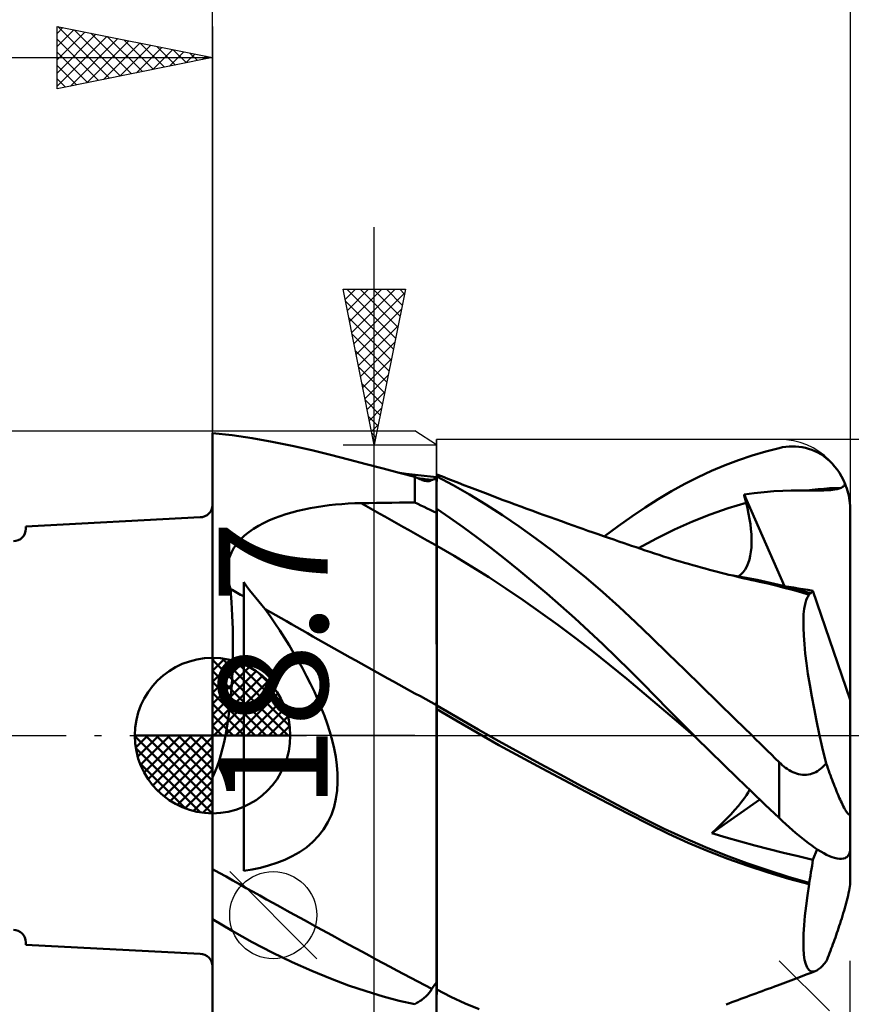
# Model space of a CAD drawing. Units: millimetres. Extents: x -33.1 to 53.6, y -26.8 to 50.3.
# Drawn here: x -6.2 to 20.5, y -8.6 to 23 of the extents above; entities that cross this region are included whole.
import ezdxf
from ezdxf.enums import TextEntityAlignment as Align

# ---------------------------------------------------------------- set-up
doc = ezdxf.new("R2010")
doc.units = ezdxf.units.MM
doc.header["$LTSCALE"] = 4.55
doc.linetypes.add('LONGDASH_DASH', pattern=[0.85, 0.4, -0.2, 0.05, -0.2])
for name, color, linetype in [('1', 4, 'CONTINUOUS'), ('2', 7, 'CONTINUOUS'), ('4', 2, 'LONGDASH_DASH'), ('CUT', 1, 'CONTINUOUS'), ('NOCUT', 7, 'CONTINUOUS'), ('SK1', 4, 'CONTINUOUS'), ('SK2', 7, 'CONTINUOUS'), ('SK4', 2, 'LONGDASH_DASH')]:
    doc.layers.add(name, color=color, linetype=linetype)
doc.styles.get("Standard").update_dxf_attribs({"font": 'Monospac821 BT'})

msp = doc.modelspace()

# ---------------------------------------------------------------- linework, layer by layer
at = {"layer": '1', "color": 4, "linetype": 'CONTINUOUS', "lineweight": 50}
for p, q in [((0.624, 9.655), (-0.01, 9.726)), ((-0.01, -9.8), (-0.01, 9.726)), ((1.264, 9.562), (0.624, 9.655)), ((1.91, 9.449), (1.264, 9.562)), ((2.552, 9.319), (1.91, 9.449)), ((3.176, 9.178), (2.552, 9.319)), ((17.771, 9.136), (18.204, 9.247)), ((18.204, 9.247), (18.311, 9.27)), ((18.311, 9.27), (18.417, 9.286)), ((18.417, 9.286), (18.524, 9.296)), ((18.524, 9.296), (18.63, 9.3)), ((18.735, 9.298), (18.63, 9.3)), ((18.84, 9.29), (18.735, 9.298)), ((18.944, 9.275), (18.84, 9.29)), ((19.047, 9.253), (18.944, 9.275)), ((19.15, 9.225), (19.047, 9.253)), ((19.251, 9.19), (19.15, 9.225)), ((19.35, 9.149), (19.251, 9.19)), ((3.78, 9.03), (3.176, 9.178)), ((4.364, 8.88), (3.78, 9.03)), ((4.928, 8.73), (4.364, 8.88)), ((16.901, 8.859), (17.336, 9.007)), ((17.336, 9.007), (17.771, 9.136)), ((19.448, 9.1), (19.35, 9.149)), ((19.545, 9.045), (19.448, 9.1)), ((19.639, 8.982), (19.545, 9.045)), ((19.73, 8.912), (19.639, 8.982)), ((19.819, 8.834), (19.73, 8.912)), ((5.47, 8.585), (4.928, 8.73)), ((5.991, 8.449), (5.47, 8.585)), ((16.033, 8.512), (16.467, 8.695)), ((16.467, 8.695), (16.901, 8.859)), ((19.905, 8.749), (19.819, 8.834)), ((19.988, 8.657), (19.905, 8.749)), ((20.066, 8.557), (19.988, 8.657)), ((20.139, 8.45), (20.066, 8.557)), ((6.49, 8.325), (5.991, 8.449)), ((6.209, 8.421), (6.013, 8.445)), ((6.405, 8.398), (6.209, 8.421)), ((6.601, 8.374), (6.405, 8.398)), ((6.531, 8.304), (6.49, 8.325)), ((6.49, 7.498), (6.49, 8.325)), ((6.571, 8.283), (6.531, 8.304)), ((6.611, 8.264), (6.571, 8.283)), ((6.797, 8.351), (6.601, 8.374)), ((6.651, 8.247), (6.611, 8.264)), ((6.691, 8.231), (6.651, 8.247)), ((6.994, 8.328), (6.797, 8.351)), ((7.191, 8.305), (6.994, 8.328)), ((7.059, 8.228), (7.085, 8.234)), ((7.085, 8.234), (7.11, 8.24)), ((7.11, 8.24), (7.137, 8.246)), ((7.137, 8.246), (7.163, 8.25)), ((7.163, 8.25), (7.19, 8.255)), ((7.19, 8.302), (7.191, 8.305)), ((7.19, 8.302), (7.191, 8.305)), ((7.19, 8.293), (7.19, 8.302)), ((7.19, 8.293), (7.19, 8.302)), ((7.19, 8.279), (7.19, 8.293)), ((7.19, 8.279), (7.19, 8.293)), ((7.19, 8.26), (7.19, 8.279)), ((7.19, 8.259), (7.19, 8.279)), ((7.19, 8.234), (7.19, 8.26)), ((7.19, 8.234), (7.19, 8.259)), ((7.19, 7.162), (7.19, 8.255)), ((7.19, 8.203), (7.19, 8.234)), ((7.19, 8.203), (7.19, 8.234)), ((7.192, 8.304), (7.191, 8.305)), ((7.193, 8.304), (7.192, 8.304)), ((7.195, 8.304), (7.193, 8.304)), ((7.197, 8.304), (7.195, 8.304)), ((7.198, 8.304), (7.197, 8.304)), ((7.2, 8.303), (7.198, 8.304)), ((7.38, 8.326), (7.2, 8.397)), ((7.2, 8.171), (7.2, 8.397)), ((7.72, 8.051), (7.2, 8.327)), ((7.553, 8.258), (7.38, 8.326)), ((7.726, 8.19), (7.553, 8.258)), ((15.171, 8.094), (15.601, 8.312)), ((15.601, 8.312), (16.033, 8.512)), ((20.208, 8.336), (20.139, 8.45)), ((20.271, 8.214), (20.208, 8.336)), ((6.729, 8.217), (6.691, 8.231)), ((6.767, 8.205), (6.729, 8.217)), ((6.804, 8.195), (6.767, 8.205)), ((6.84, 8.187), (6.804, 8.195)), ((6.873, 8.182), (6.84, 8.187)), ((6.904, 8.18), (6.873, 8.182)), ((6.904, 8.18), (6.932, 8.18)), ((6.932, 8.18), (6.958, 8.183)), ((6.958, 8.183), (6.982, 8.189)), ((6.982, 8.189), (7.002, 8.197)), ((7.002, 8.197), (7.019, 8.208)), ((7.019, 8.208), (7.034, 8.221)), ((7.034, 8.221), (7.059, 8.228)), ((7.19, 8.198), (7.19, 8.203)), ((7.19, 8.198), (7.19, 8.203)), ((7.19, 8.194), (7.19, 8.198)), ((7.19, 8.194), (7.19, 8.198)), ((7.19, 8.189), (7.19, 8.194)), ((7.19, 8.189), (7.19, 8.194)), ((7.19, 8.185), (7.19, 8.189)), ((7.19, 8.185), (7.19, 8.189)), ((7.19, 8.181), (7.19, 8.185)), ((7.19, 8.181), (7.19, 8.185)), ((7.19, 8.177), (7.19, 8.181)), ((7.19, 8.177), (7.19, 8.181)), ((7.19, 8.174), (7.19, 8.177)), ((7.19, 8.174), (7.19, 8.177)), ((7.19, 8.171), (7.193, 8.171)), ((7.193, 8.171), (7.194, 8.171)), ((7.194, 8.171), (7.196, 8.171)), ((7.196, 8.171), (7.197, 8.171)), ((7.197, 8.171), (7.199, 8.171)), ((7.199, 8.171), (7.2, 8.171)), ((8.245, 7.751), (7.72, 8.051)), ((7.899, 8.123), (7.726, 8.19)), ((8.072, 8.055), (7.899, 8.123)), ((8.245, 7.989), (8.072, 8.055)), ((8.418, 7.922), (8.245, 7.989)), ((8.591, 7.856), (8.418, 7.922)), ((14.743, 7.859), (15.171, 8.094)), ((19.27, 7.904), (19.456, 7.923)), ((19.456, 7.923), (19.642, 7.939)), ((19.642, 7.939), (19.828, 7.952)), ((19.828, 7.952), (20.014, 7.961)), ((19.998, 7.91), (20.067, 7.922)), ((20.014, 7.961), (20.2, 7.968)), ((20.067, 7.922), (20.134, 7.94)), ((20.134, 7.94), (20.2, 7.968)), ((20.2, 7.968), (20.208, 7.972)), ((20.208, 7.972), (20.217, 7.978)), ((20.217, 7.978), (20.227, 7.985)), ((20.227, 7.985), (20.238, 7.993)), ((20.238, 7.993), (20.25, 8.002)), ((20.25, 8.002), (20.262, 8.013)), ((20.262, 8.013), (20.275, 8.025)), ((20.327, 8.087), (20.271, 8.214)), ((20.275, 8.025), (20.288, 8.038)), ((20.288, 8.038), (20.301, 8.053)), ((20.301, 8.053), (20.314, 8.069)), ((20.314, 8.069), (20.327, 8.087)), ((20.353, 8.018), (20.327, 8.087)), ((20.377, 7.947), (20.353, 8.018)), ((20.4, 7.873), (20.377, 7.947)), ((8.775, 7.429), (8.245, 7.751)), ((8.764, 7.79), (8.591, 7.856)), ((8.954, 7.718), (8.764, 7.79)), ((9.144, 7.646), (8.954, 7.718)), ((9.333, 7.575), (9.144, 7.646)), ((13.895, 7.335), (14.317, 7.606)), ((14.317, 7.606), (14.743, 7.859)), ((17.075, 7.756), (17.402, 7.799)), ((17.084, 7.717), (17.075, 7.756)), ((18.374, 4.805), (17.075, 7.756)), ((17.094, 7.679), (17.084, 7.717)), ((17.103, 7.641), (17.094, 7.679)), ((17.113, 7.602), (17.103, 7.641)), ((17.122, 7.564), (17.113, 7.602)), ((17.402, 7.799), (17.726, 7.832)), ((17.726, 7.832), (18.033, 7.856)), ((18.033, 7.856), (18.321, 7.871)), ((18.321, 7.871), (18.592, 7.879)), ((18.592, 7.879), (18.846, 7.882)), ((18.846, 7.882), (19.084, 7.883)), ((19.084, 7.883), (19.27, 7.904)), ((19.185, 7.882), (19.084, 7.883)), ((19.269, 7.882), (19.185, 7.882)), ((19.343, 7.882), (19.269, 7.882)), ((19.343, 7.882), (19.412, 7.882)), ((19.412, 7.882), (19.483, 7.883)), ((19.483, 7.883), (19.56, 7.883)), ((19.56, 7.883), (19.637, 7.885)), ((19.637, 7.885), (19.714, 7.887)), ((19.714, 7.887), (19.79, 7.89)), ((19.79, 7.89), (19.862, 7.895)), ((19.862, 7.895), (19.931, 7.901)), ((19.931, 7.901), (19.998, 7.91)), ((20.421, 7.796), (20.4, 7.873)), ((20.439, 7.717), (20.421, 7.796)), ((20.455, 7.637), (20.439, 7.717)), ((20.468, 7.556), (20.455, 7.637)), ((2.93, 7.273), (3.129, 7.313)), ((3.129, 7.313), (3.33, 7.349)), ((3.33, 7.349), (3.531, 7.38)), ((3.531, 7.38), (3.735, 7.406)), ((3.735, 7.406), (3.94, 7.428)), ((3.94, 7.428), (4.145, 7.446)), ((4.145, 7.446), (4.352, 7.459)), ((4.352, 7.459), (4.559, 7.469)), ((4.559, 7.469), (4.767, 7.474)), ((4.767, 7.474), (5.013, 7.477)), ((5.013, 7.477), (5.259, 7.481)), ((5.259, 7.481), (5.505, 7.485)), ((5.505, 7.485), (5.751, 7.488)), ((5.751, 7.488), (5.998, 7.491)), ((5.998, 7.491), (6.244, 7.495)), ((6.244, 7.495), (6.49, 7.498)), ((6.59, 7.45), (6.49, 7.498)), ((6.69, 7.402), (6.59, 7.45)), ((6.79, 7.354), (6.69, 7.402)), ((6.89, 7.306), (6.79, 7.354)), ((6.99, 7.258), (6.89, 7.306)), ((7.19, 7.296), (7.191, 7.296)), ((7.19, 7.124), (7.19, 7.293)), ((7.19, 7.124), (7.19, 7.293)), ((7.191, 7.296), (7.193, 7.296)), ((7.193, 7.296), (7.194, 7.297)), ((7.194, 7.297), (7.196, 7.297)), ((7.196, 7.297), (7.197, 7.297)), ((7.197, 7.297), (7.199, 7.297)), ((7.199, 7.297), (7.2, 7.297)), ((7.2, 7.294), (7.2, 7.297)), ((7.621, 7.005), (7.2, 7.294)), ((7.2, 7.123), (7.2, 7.294)), ((9.308, 7.086), (8.775, 7.429)), ((9.523, 7.504), (9.333, 7.575)), ((9.713, 7.434), (9.523, 7.504)), ((9.903, 7.364), (9.713, 7.434)), ((10.093, 7.294), (9.903, 7.364)), ((10.283, 7.225), (10.093, 7.294)), ((13.468, 7.046), (13.895, 7.335)), ((15.99, 7.112), (16.566, 7.313)), ((16.566, 7.313), (17.142, 7.487)), ((17.132, 7.526), (17.122, 7.564)), ((17.142, 7.487), (17.132, 7.526)), ((17.184, 7.308), (17.142, 7.487)), ((17.222, 7.132), (17.184, 7.308)), ((20.478, 7.476), (20.468, 7.556)), ((20.485, 7.395), (20.478, 7.476)), ((20.489, 7.316), (20.485, 7.395)), ((20.49, 7.239), (20.489, 7.316)), ((1.803, 6.915), (1.982, 6.99)), ((1.982, 6.99), (2.164, 7.058)), ((2.164, 7.058), (2.35, 7.12)), ((2.35, 7.12), (2.54, 7.176)), ((2.54, 7.176), (2.734, 7.227)), ((2.734, 7.227), (2.93, 7.273)), ((7.09, 7.21), (6.99, 7.258)), ((7.19, 7.162), (7.09, 7.21)), ((7.19, 6.955), (7.19, 7.124)), ((7.19, 6.955), (7.19, 7.124)), ((7.2, 6.952), (7.2, 7.123)), ((8.049, 6.699), (7.621, 7.005)), ((9.844, 6.723), (9.308, 7.086)), ((10.468, 7.157), (10.283, 7.225)), ((10.654, 7.09), (10.468, 7.157)), ((10.839, 7.023), (10.654, 7.09)), ((11.024, 6.957), (10.839, 7.023)), ((13.031, 6.737), (13.468, 7.046)), ((15.414, 6.884), (15.99, 7.112)), ((17.253, 6.961), (17.222, 7.132)), ((20.49, 1.147), (20.49, 7.239)), ((1.306, 6.647), (1.464, 6.744)), ((1.464, 6.744), (1.63, 6.833)), ((1.63, 6.833), (1.803, 6.915)), ((7.191, 6.786), (7.19, 6.955)), ((7.191, 6.786), (7.19, 6.955)), ((7.191, 6.617), (7.191, 6.786)), ((7.191, 6.616), (7.191, 6.786)), ((7.2, 6.781), (7.2, 6.952)), ((7.2, 6.61), (7.2, 6.781)), ((8.491, 6.373), (8.049, 6.699)), ((10.382, 6.341), (9.844, 6.723)), ((11.21, 6.89), (11.024, 6.957)), ((11.395, 6.824), (11.21, 6.89)), ((11.58, 6.758), (11.395, 6.824)), ((11.766, 6.693), (11.58, 6.758)), ((11.893, 6.648), (11.766, 6.693)), ((12.58, 6.407), (13.031, 6.737)), ((14.838, 6.627), (15.414, 6.884)), ((17.278, 6.794), (17.253, 6.961)), ((17.297, 6.633), (17.278, 6.794)), ((0.892, 6.307), (1.019, 6.429)), ((1.019, 6.429), (1.157, 6.542)), ((1.157, 6.542), (1.306, 6.647)), ((7.191, 6.447), (7.191, 6.617)), ((7.191, 6.447), (7.191, 6.616)), ((7.191, 6.279), (7.191, 6.447)), ((7.191, 6.279), (7.191, 6.447)), ((7.2, 6.44), (7.2, 6.61)), ((7.2, 6.269), (7.2, 6.44)), ((8.938, 6.033), (8.491, 6.373)), ((10.92, 5.939), (10.382, 6.341)), ((12.059, 6.589), (11.893, 6.648)), ((12.225, 6.531), (12.059, 6.589)), ((12.391, 6.473), (12.225, 6.531)), ((12.557, 6.416), (12.391, 6.473)), ((12.722, 6.358), (12.557, 6.416)), ((12.888, 6.3), (12.722, 6.358)), ((13.686, 6.026), (14.262, 6.342)), ((14.262, 6.342), (14.838, 6.627)), ((17.31, 6.477), (17.297, 6.633)), ((17.317, 6.326), (17.31, 6.477)), ((0.598, 5.887), (0.679, 6.035)), ((0.679, 6.035), (0.778, 6.176)), ((0.778, 6.176), (0.892, 6.307)), ((7.192, 6.11), (7.191, 6.279)), ((7.192, 6.11), (7.191, 6.279)), ((7.192, 5.876), (7.192, 6.11)), ((7.192, 5.876), (7.192, 6.11)), ((7.2, 6.098), (7.2, 6.269)), ((7.755, 5.776), (7.2, 6.098)), ((7.2, 5.864), (7.2, 6.098)), ((9.387, 5.682), (8.938, 6.033)), ((13.054, 6.243), (12.888, 6.3)), ((13.22, 6.186), (13.054, 6.243)), ((13.339, 6.145), (13.22, 6.186)), ((13.459, 6.104), (13.339, 6.145)), ((13.606, 6.054), (13.459, 6.104)), ((13.753, 6.003), (13.606, 6.054)), ((17.297, 5.911), (17.31, 6.043)), ((17.31, 6.043), (17.317, 6.182)), ((17.317, 6.182), (17.317, 6.326)), ((0.492, 5.57), (0.535, 5.732)), ((0.535, 5.732), (0.598, 5.887)), ((7.192, 5.629), (7.192, 5.876)), ((7.192, 5.63), (7.192, 5.876)), ((7.2, 5.617), (7.2, 5.864)), ((8.311, 5.439), (7.755, 5.776)), ((11.459, 5.517), (10.92, 5.939)), ((13.9, 5.953), (13.753, 6.003)), ((14.047, 5.904), (13.9, 5.953)), ((14.195, 5.856), (14.047, 5.904)), ((14.342, 5.808), (14.195, 5.856)), ((14.489, 5.761), (14.342, 5.808)), ((14.636, 5.715), (14.489, 5.761)), ((14.83, 5.655), (14.636, 5.715)), ((17.248, 5.662), (17.276, 5.783)), ((17.276, 5.783), (17.297, 5.911)), ((0.466, 5.231), (0.469, 5.402)), ((0.469, 5.402), (0.492, 5.57)), ((7.193, 5.372), (7.192, 5.63)), ((7.193, 5.372), (7.192, 5.629)), ((7.2, 5.358), (7.2, 5.617)), ((8.866, 5.089), (8.311, 5.439)), ((9.838, 5.32), (9.387, 5.682)), ((11.997, 5.076), (11.459, 5.517)), ((15.023, 5.597), (14.83, 5.655)), ((15.157, 5.558), (15.023, 5.597)), ((15.291, 5.519), (15.157, 5.558)), ((15.425, 5.481), (15.291, 5.519)), ((15.559, 5.443), (15.425, 5.481)), ((15.693, 5.406), (15.559, 5.443)), ((15.826, 5.369), (15.693, 5.406)), ((17.111, 5.344), (17.166, 5.441)), ((17.166, 5.441), (17.211, 5.548)), ((17.211, 5.548), (17.248, 5.662)), ((0.483, 5.059), (0.466, 5.231)), ((7.193, 5.103), (7.193, 5.372)), ((7.193, 5.104), (7.193, 5.372)), ((7.193, 4.827), (7.193, 5.104)), ((7.193, 4.826), (7.193, 5.103)), ((7.2, 5.09), (7.2, 5.358)), ((7.2, 4.812), (7.2, 5.09)), ((9.421, 4.725), (8.866, 5.089)), ((10.289, 4.948), (9.838, 5.32)), ((12.532, 4.617), (11.997, 5.076)), ((15.96, 5.334), (15.826, 5.369)), ((16.094, 5.298), (15.96, 5.334)), ((16.218, 5.266), (16.094, 5.298)), ((16.341, 5.235), (16.218, 5.266)), ((16.464, 5.204), (16.341, 5.235)), ((16.587, 5.173), (16.464, 5.204)), ((16.71, 5.143), (16.587, 5.173)), ((17.082, 5.085), (16.666, 5.156)), ((16.833, 5.114), (16.71, 5.143)), ((16.956, 5.085), (16.833, 5.114)), ((16.889, 5.119), (16.972, 5.182)), ((17.078, 5.056), (16.956, 5.085)), ((16.972, 5.182), (17.046, 5.257)), ((17.046, 5.257), (17.111, 5.344)), ((17.499, 5.004), (17.082, 5.085)), ((0.518, 4.886), (0.483, 5.059)), ((0.57, 4.714), (0.518, 4.886)), ((1.084, 4.808), (0.99, 4.935)), ((0.99, -4.344), (0.99, 4.935)), ((1.179, 4.681), (1.084, 4.808)), ((7.193, 4.543), (7.193, 4.827)), ((7.193, 4.542), (7.193, 4.826)), ((7.2, 4.527), (7.2, 4.812)), ((10.74, 4.566), (10.289, 4.948)), ((17.201, 5.028), (17.078, 5.056)), ((17.324, 5), (17.201, 5.028)), ((17.447, 4.973), (17.324, 5)), ((17.569, 4.946), (17.447, 4.973)), ((17.915, 4.914), (17.499, 5.004)), ((17.835, 4.886), (17.569, 4.946)), ((18.102, 4.823), (17.835, 4.886)), ((18.331, 4.815), (17.915, 4.914)), ((18.368, 4.755), (18.102, 4.823)), ((18.748, 4.706), (18.331, 4.815)), ((18.513, 4.784), (18.36, 4.807)), ((18.634, 4.684), (18.368, 4.755)), ((18.666, 4.76), (18.513, 4.784)), ((18.82, 4.735), (18.666, 4.76)), ((0.601, 4.293), (0.57, 4.714)), ((1.277, 4.556), (1.179, 4.681)), ((1.376, 4.433), (1.277, 4.556)), ((1.477, 4.31), (1.376, 4.433)), ((7.194, 4.254), (7.193, 4.543)), ((7.194, 4.252), (7.193, 4.542)), ((7.2, 4.238), (7.2, 4.527)), ((9.976, 4.35), (9.421, 4.725)), ((11.191, 4.174), (10.74, 4.566)), ((13.064, 4.141), (12.532, 4.617)), ((18.9, 4.609), (18.634, 4.684)), ((19.164, 4.587), (18.748, 4.706)), ((18.975, 4.71), (18.82, 4.735)), ((19.164, 4.529), (18.9, 4.609)), ((19.131, 4.684), (18.975, 4.71)), ((19.071, 4.356), (19.114, 4.455)), ((19.114, 4.455), (19.165, 4.53)), ((19.289, 4.657), (19.131, 4.684)), ((19.164, 4.579), (19.164, 4.587)), ((19.166, 4.586), (19.164, 4.587)), ((19.164, 4.571), (19.164, 4.579)), ((19.164, 4.563), (19.164, 4.571)), ((19.164, 4.555), (19.164, 4.563)), ((19.164, 4.546), (19.164, 4.555)), ((19.165, 4.538), (19.164, 4.546)), ((19.165, 4.53), (19.165, 4.538)), ((19.169, 4.585), (19.166, 4.586)), ((19.171, 4.584), (19.169, 4.585)), ((19.174, 4.583), (19.171, 4.584)), ((19.176, 4.583), (19.174, 4.583)), ((19.179, 4.582), (19.176, 4.583)), ((19.202, 4.578), (19.179, 4.582)), ((19.202, 4.578), (19.223, 4.581)), ((19.223, 4.581), (19.242, 4.591)), ((19.242, 4.591), (19.259, 4.607)), ((19.259, 4.607), (19.275, 4.629)), ((19.275, 4.629), (19.289, 4.657)), ((20.49, 1.147), (19.289, 4.657)), ((0.624, 3.862), (0.601, 4.293)), ((1.579, 4.189), (1.477, 4.31)), ((1.682, 4.069), (1.579, 4.189)), ((7.194, 3.961), (7.194, 4.254)), ((7.194, 3.959), (7.194, 4.252)), ((7.2, 3.946), (7.2, 4.238)), ((10.532, 3.962), (9.976, 4.35)), ((11.641, 3.772), (11.191, 4.174)), ((13.589, 3.65), (13.064, 4.141)), ((19.01, 4.079), (19.036, 4.23)), ((19.036, 4.23), (19.071, 4.356)), ((0.638, 3.422), (0.624, 3.862)), ((1.839, 3.845), (1.682, 4.069)), ((1.994, 3.616), (1.839, 3.845)), ((7.194, 3.667), (7.194, 3.961)), ((7.194, 3.664), (7.194, 3.959)), ((7.2, 3.651), (7.2, 3.946)), ((11.087, 3.562), (10.532, 3.962)), ((18.984, 3.698), (18.992, 3.901)), ((18.992, 3.901), (19.01, 4.079)), ((2.148, 3.383), (1.994, 3.616)), ((7.194, 3.371), (7.194, 3.667)), ((7.194, 3.369), (7.194, 3.664)), ((7.2, 3.356), (7.2, 3.651)), ((11.642, 3.148), (11.087, 3.562)), ((12.09, 3.361), (11.641, 3.772)), ((14.105, 3.149), (13.589, 3.65)), ((18.985, 3.469), (18.984, 3.698)), ((0.644, 2.973), (0.638, 3.422)), ((2.301, 3.145), (2.148, 3.383)), ((7.194, 3.077), (7.194, 3.371)), ((7.194, 3.075), (7.194, 3.369)), ((7.2, 3.062), (7.2, 3.356)), ((12.537, 2.941), (12.09, 3.361)), ((18.996, 3.216), (18.985, 3.469)), ((19.016, 2.941), (18.996, 3.216)), ((0.641, 2.518), (0.644, 2.973)), ((2.451, 2.904), (2.301, 3.145)), ((2.597, 2.66), (2.451, 2.904)), ((7.195, 2.786), (7.194, 3.077)), ((7.195, 2.785), (7.194, 3.075)), ((7.2, 2.771), (7.2, 3.062)), ((12.197, 2.721), (11.642, 3.148)), ((12.976, 2.516), (12.537, 2.941)), ((14.632, 2.633), (14.105, 3.149)), ((19.045, 2.643), (19.016, 2.941)), ((2.74, 2.413), (2.597, 2.66)), ((7.195, 2.501), (7.195, 2.786)), ((7.195, 2.499), (7.195, 2.785)), ((7.2, 2.486), (7.2, 2.771)), ((12.753, 2.28), (12.197, 2.721)), ((15.167, 2.112), (14.632, 2.633)), ((19.083, 2.324), (19.045, 2.643)), ((0.628, 2.063), (0.641, 2.518)), ((2.879, 2.163), (2.74, 2.413)), ((7.195, 2.221), (7.195, 2.501)), ((7.195, 2.22), (7.195, 2.499)), ((7.195, 1.949), (7.195, 2.221)), ((7.195, 1.948), (7.195, 2.22)), ((7.2, 2.207), (7.2, 2.486)), ((13.308, 1.824), (12.753, 2.28)), ((13.402, 2.094), (12.976, 2.516)), ((19.131, 1.984), (19.083, 2.324)), ((0.605, 1.619), (0.628, 2.063)), ((3.013, 1.912), (2.879, 2.163)), ((3.141, 1.659), (3.013, 1.912)), ((7.195, 1.688), (7.195, 1.949)), ((7.195, 1.687), (7.195, 1.948)), ((7.2, 1.936), (7.2, 2.207)), ((7.2, 1.675), (7.2, 1.936)), ((13.818, 1.673), (13.402, 2.094)), ((15.704, 1.588), (15.167, 2.112)), ((19.188, 1.627), (19.131, 1.984)), ((0.572, 1.189), (0.605, 1.619)), ((3.262, 1.405), (3.141, 1.659)), ((7.195, 1.438), (7.195, 1.688)), ((7.195, 1.437), (7.195, 1.687)), ((7.2, 1.426), (7.2, 1.675)), ((13.863, 1.353), (13.308, 1.824)), ((14.228, 1.254), (13.818, 1.673)), ((16.245, 1.061), (15.704, 1.588)), ((19.253, 1.255), (19.188, 1.627)), ((3.377, 1.15), (3.262, 1.405)), ((7.195, 1.2), (7.195, 1.438)), ((7.195, 1.2), (7.195, 1.437)), ((7.2, 1.19), (7.2, 1.426)), ((14.419, 0.878), (13.863, 1.353)), ((0.528, 0.775), (0.572, 1.189)), ((3.485, 0.895), (3.377, 1.15)), ((7.194, 0.976), (7.195, 1.2)), ((7.194, 0.976), (7.195, 1.2)), ((7.194, 0.841), (7.194, 0.976)), ((7.194, 0.841), (7.194, 0.976)), ((7.2, 0.967), (7.2, 1.19)), ((7.865, 0.582), (7.2, 0.967)), ((7.2, 0.956), (7.2, 0.967)), ((7.2, 0.946), (7.2, 0.956)), ((14.64, 0.835), (14.228, 1.254)), ((16.788, 0.531), (16.245, 1.061)), ((19.325, 0.869), (19.253, 1.255)), ((20.49, -4.684), (20.49, 1.147)), ((0.473, 0.378), (0.528, 0.775)), ((3.584, 0.639), (3.485, 0.895)), ((3.675, 0.384), (3.584, 0.639)), ((7.194, 0.705), (7.194, 0.841)), ((7.194, 0.705), (7.194, 0.841)), ((7.194, 0.567), (7.194, 0.705)), ((7.194, 0.567), (7.194, 0.705)), ((7.2, 0.935), (7.2, 0.946)), ((7.2, 0.925), (7.2, 0.935)), ((7.2, 0.914), (7.2, 0.925)), ((7.2, 0.903), (7.2, 0.914)), ((7.2, 0.893), (7.2, 0.903)), ((7.2, -0.024), (7.2, 0.893)), ((7.824, 0.484), (7.2, 0.854)), ((14.974, 0.408), (14.419, 0.878)), ((15.055, 0.417), (14.64, 0.835)), ((19.406, 0.47), (19.325, 0.869)), ((0.407, 0), (0.473, 0.378)), ((3.759, 0.123), (3.675, 0.384)), ((7.194, 0.427), (7.194, 0.567)), ((7.194, 0.427), (7.194, 0.567)), ((7.194, 0.286), (7.194, 0.427)), ((7.194, 0.286), (7.194, 0.427)), ((8.507, 0.087), (7.824, 0.484)), ((8.529, 0.201), (7.865, 0.582)), ((15.529, -0.057), (14.974, 0.408)), ((15.472, 0), (15.055, 0.417)), ((17.332, 0), (16.788, 0.531)), ((19.494, 0.061), (19.406, 0.47)), ((3.833, -0.142), (3.759, 0.123)), ((7.194, 0.144), (7.194, 0.286)), ((7.194, 0.144), (7.194, 0.286)), ((7.194, 0), (7.194, 0.144)), ((7.194, 0), (7.194, 0.144)), ((7.194, -0.425), (7.194, 0)), ((9.198, -0.303), (8.507, 0.087)), ((9.194, -0.174), (8.529, 0.201)), ((15.492, -0.019), (15.472, 0)), ((19.591, -0.369), (19.494, 0.061)), ((0.313, -0.418), (0.362, -0.212)), ((0.362, -0.212), (0.407, 0)), ((3.896, -0.41), (3.833, -0.142)), ((7.194, -0.423), (7.194, 0)), ((7.2, -0.44), (7.2, -0.024)), ((9.859, -0.543), (9.194, -0.174)), ((9.893, -0.686), (9.198, -0.303)), ((15.501, -0.029), (15.492, -0.019)), ((15.511, -0.038), (15.501, -0.029)), ((15.52, -0.048), (15.511, -0.038)), ((15.53, -0.057), (15.52, -0.048)), ((15.529, -0.057), (15.529, -0.057)), ((15.529, -0.057), (15.529, -0.057)), ((15.529, -0.057), (15.529, -0.057)), ((15.529, -0.057), (15.529, -0.057)), ((15.974, -0.496), (15.53, -0.057)), ((17.457, -0.122), (17.332, 0)), ((17.582, -0.244), (17.457, -0.122)), ((17.706, -0.366), (17.582, -0.244)), ((0.2, -0.81), (0.259, -0.618)), ((0.259, -0.618), (0.313, -0.418)), ((3.948, -0.681), (3.896, -0.41)), ((7.194, -0.856), (7.194, -0.423)), ((7.194, -0.86), (7.194, -0.425)), ((7.2, -0.865), (7.2, -0.44)), ((10.524, -0.908), (9.859, -0.543)), ((16.419, -0.932), (15.974, -0.496)), ((17.831, -0.489), (17.706, -0.366)), ((17.956, -0.611), (17.831, -0.489)), ((18.08, -0.733), (17.956, -0.611)), ((19.717, -0.899), (19.591, -0.369)), ((0.136, -0.996), (0.2, -0.81)), ((3.985, -0.952), (3.948, -0.681)), ((7.193, -1.298), (7.194, -0.856)), ((7.193, -1.302), (7.194, -0.86)), ((7.2, -1.298), (7.2, -0.865)), ((10.59, -1.061), (9.893, -0.686)), ((11.188, -1.267), (10.524, -0.908)), ((16.865, -1.366), (16.419, -0.932)), ((18.204, -0.855), (18.08, -0.733)), ((18.254, -0.902), (18.204, -0.855)), ((18.204, -2.647), (18.204, -0.855)), ((18.305, -0.948), (18.254, -0.902)), ((18.358, -0.992), (18.305, -0.948)), ((19.631, -0.988), (19.675, -0.944)), ((19.675, -0.944), (19.717, -0.899)), ((19.744, -0.976), (19.717, -0.899)), ((-0.01, -1.344), (0.066, -1.174)), ((0.066, -1.174), (0.136, -0.996)), ((4.006, -1.223), (3.985, -0.952)), ((4.01, -1.493), (4.006, -1.223)), ((11.294, -1.434), (10.59, -1.061)), ((18.412, -1.034), (18.358, -0.992)), ((18.467, -1.073), (18.412, -1.034)), ((18.524, -1.11), (18.467, -1.073)), ((18.583, -1.144), (18.524, -1.11)), ((18.643, -1.174), (18.583, -1.144)), ((18.704, -1.2), (18.643, -1.174)), ((18.766, -1.223), (18.704, -1.2)), ((18.829, -1.24), (18.766, -1.223)), ((18.893, -1.253), (18.829, -1.24)), ((18.957, -1.261), (18.893, -1.253)), ((19.021, -1.263), (18.957, -1.261)), ((19.021, -1.263), (19.084, -1.26)), ((19.084, -1.26), (19.146, -1.252)), ((19.146, -1.252), (19.208, -1.238)), ((19.208, -1.238), (19.267, -1.22)), ((19.267, -1.22), (19.325, -1.197)), ((19.325, -1.197), (19.381, -1.171)), ((19.381, -1.171), (19.435, -1.14)), ((19.435, -1.14), (19.487, -1.106)), ((19.487, -1.106), (19.537, -1.07)), ((19.537, -1.07), (19.585, -1.03)), ((19.585, -1.03), (19.631, -0.988)), ((19.771, -1.052), (19.744, -0.976)), ((19.798, -1.128), (19.771, -1.052)), ((19.825, -1.203), (19.798, -1.128)), ((19.852, -1.277), (19.825, -1.203)), ((3.995, -1.763), (4.01, -1.493)), ((7.193, -1.747), (7.193, -1.298)), ((7.193, -1.751), (7.193, -1.302)), ((7.2, -1.74), (7.2, -1.298)), ((11.853, -1.622), (11.188, -1.267)), ((12.001, -1.805), (11.294, -1.434)), ((17.312, -1.796), (16.865, -1.366)), ((19.879, -1.35), (19.852, -1.277)), ((19.906, -1.421), (19.879, -1.35)), ((19.933, -1.492), (19.906, -1.421)), ((19.959, -1.561), (19.933, -1.492)), ((19.986, -1.628), (19.959, -1.561)), ((3.957, -2.029), (3.995, -1.763)), ((7.193, -2.201), (7.193, -1.747)), ((7.193, -2.206), (7.193, -1.751)), ((7.2, -2.187), (7.2, -1.74)), ((12.517, -1.973), (11.853, -1.622)), ((12.702, -2.171), (12.001, -1.805)), ((17.155, -1.918), (17.212, -1.825)), ((17.212, -1.825), (17.256, -1.743)), ((17.759, -2.224), (17.312, -1.796)), ((20.012, -1.693), (19.986, -1.628)), ((20.037, -1.757), (20.012, -1.693)), ((20.062, -1.818), (20.037, -1.757)), ((20.087, -1.878), (20.062, -1.818)), ((20.112, -1.937), (20.087, -1.878)), ((3.896, -2.292), (3.957, -2.029)), ((7.193, -2.658), (7.193, -2.201)), ((7.193, -2.664), (7.193, -2.206)), ((7.2, -2.637), (7.2, -2.187)), ((13.182, -2.321), (12.517, -1.973)), ((13.386, -2.528), (12.702, -2.171)), ((16.038, -3.139), (17.579, -2.052)), ((16.899, -2.258), (16.999, -2.135)), ((16.999, -2.135), (17.084, -2.022)), ((17.084, -2.022), (17.155, -1.918)), ((20.138, -1.996), (20.112, -1.937)), ((20.164, -2.055), (20.138, -1.996)), ((20.189, -2.112), (20.164, -2.055)), ((20.215, -2.167), (20.189, -2.112)), ((20.241, -2.22), (20.215, -2.167)), ((3.809, -2.546), (3.896, -2.292)), ((13.847, -2.665), (13.182, -2.321)), ((14.015, -2.853), (13.386, -2.528)), ((16.515, -2.679), (16.655, -2.532)), ((16.655, -2.532), (16.784, -2.39)), ((16.784, -2.39), (16.899, -2.258)), ((18.204, -2.647), (17.759, -2.224)), ((20.266, -2.271), (20.241, -2.22)), ((20.29, -2.318), (20.266, -2.271)), ((20.314, -2.362), (20.29, -2.318)), ((20.337, -2.401), (20.314, -2.362)), ((20.358, -2.436), (20.337, -2.401)), ((20.379, -2.467), (20.358, -2.436)), ((20.399, -2.493), (20.379, -2.467)), ((20.418, -2.515), (20.399, -2.493)), ((20.436, -2.53), (20.418, -2.515)), ((20.452, -2.537), (20.436, -2.53)), ((20.465, -2.536), (20.475, -2.526)), ((20.475, -2.526), (20.484, -2.506)), ((20.484, -2.506), (20.488, -2.476)), ((20.488, -2.476), (20.49, -2.438)), ((3.56, -3.015), (3.697, -2.787)), ((3.697, -2.787), (3.809, -2.546)), ((7.192, -3.117), (7.193, -2.658)), ((7.192, -3.124), (7.193, -2.664)), ((7.2, -3.088), (7.2, -2.637)), ((14.511, -2.996), (13.847, -2.665)), ((16.204, -2.984), (16.364, -2.83)), ((16.364, -2.83), (16.515, -2.679)), ((18.311, -2.748), (18.204, -2.647)), ((18.417, -2.846), (18.311, -2.748)), ((18.524, -2.943), (18.417, -2.846)), ((20.452, -2.537), (20.465, -2.536)), ((3.396, -3.228), (3.56, -3.015)), ((7.192, -3.576), (7.192, -3.117)), ((7.192, -3.583), (7.192, -3.124)), ((7.2, -3.541), (7.2, -3.088)), ((14.644, -3.162), (14.015, -2.853)), ((15.176, -3.303), (14.511, -2.996)), ((15.28, -3.449), (14.644, -3.162)), ((16.038, -3.139), (16.204, -2.984)), ((16.504, -3.276), (16.038, -3.139)), ((18.63, -3.037), (18.524, -2.943)), ((18.735, -3.128), (18.63, -3.037)), ((18.84, -3.217), (18.735, -3.128)), ((3.007, -3.594), (3.211, -3.421)), ((3.211, -3.421), (3.396, -3.228)), ((15.841, -3.59), (15.176, -3.303)), ((15.918, -3.715), (15.28, -3.449)), ((16.966, -3.407), (16.504, -3.276)), ((17.426, -3.532), (16.966, -3.407)), ((18.944, -3.302), (18.84, -3.217)), ((19.047, -3.384), (18.944, -3.302)), ((19.15, -3.462), (19.047, -3.384)), ((19.251, -3.536), (19.15, -3.462)), ((2.554, -3.881), (2.787, -3.747)), ((2.787, -3.747), (3.007, -3.594)), ((7.192, -4.034), (7.192, -3.576)), ((7.192, -4.041), (7.192, -3.583)), ((7.2, -3.993), (7.2, -3.541)), ((16.506, -3.856), (15.841, -3.59)), ((16.557, -3.96), (15.918, -3.715)), ((17.886, -3.653), (17.426, -3.532)), ((18.348, -3.769), (17.886, -3.653)), ((18.814, -3.882), (18.348, -3.769)), ((19.35, -3.606), (19.251, -3.536)), ((19.289, -3.992), (19.428, -3.657)), ((19.448, -3.671), (19.35, -3.606)), ((19.545, -3.73), (19.448, -3.671)), ((19.639, -3.784), (19.545, -3.73)), ((19.73, -3.831), (19.639, -3.784)), ((20.455, -3.806), (20.468, -3.775)), ((20.468, -3.775), (20.478, -3.741)), ((20.478, -3.741), (20.485, -3.706)), ((20.485, -3.706), (20.489, -3.67)), ((20.489, -3.67), (20.49, -3.632)), ((1.793, -4.178), (2.054, -4.095)), ((2.054, -4.095), (2.309, -3.996)), ((2.309, -3.996), (2.554, -3.881)), ((7.192, -4.49), (7.192, -4.034)), ((7.192, -4.497), (7.192, -4.041)), ((7.2, -4.444), (7.2, -3.993)), ((17.17, -4.102), (16.506, -3.856)), ((17.202, -4.189), (16.557, -3.96)), ((17.835, -4.329), (17.17, -4.102)), ((19.289, -3.992), (18.814, -3.882)), ((19.261, -4.188), (19.276, -4.088)), ((19.276, -4.088), (19.289, -3.992)), ((19.819, -3.872), (19.73, -3.831)), ((19.905, -3.906), (19.819, -3.872)), ((19.988, -3.933), (19.905, -3.906)), ((20.066, -3.951), (19.988, -3.933)), ((20.139, -3.961), (20.066, -3.951)), ((20.208, -3.962), (20.139, -3.961)), ((20.208, -3.962), (20.271, -3.954)), ((20.271, -3.954), (20.327, -3.937)), ((20.327, -3.937), (20.353, -3.922)), ((20.353, -3.922), (20.377, -3.904)), ((20.377, -3.904), (20.4, -3.884)), ((20.4, -3.884), (20.421, -3.86)), ((20.421, -3.86), (20.439, -3.834)), ((20.439, -3.834), (20.455, -3.806)), ((0.99, -4.344), (1.259, -4.302)), ((1.259, -4.302), (1.528, -4.247)), ((1.528, -4.247), (1.793, -4.178)), ((17.856, -4.404), (17.202, -4.189)), ((18.499, -4.538), (17.835, -4.329)), ((18.511, -4.601), (17.856, -4.404)), ((19.208, -4.504), (19.227, -4.395)), ((19.227, -4.395), (19.245, -4.29)), ((19.245, -4.29), (19.261, -4.188)), ((7.192, -4.942), (7.192, -4.49)), ((7.192, -4.948), (7.192, -4.497)), ((7.2, -4.891), (7.2, -4.444)), ((19.164, -4.729), (18.499, -4.538)), ((19.164, -4.781), (18.511, -4.601)), ((19.164, -4.729), (19.186, -4.615)), ((19.164, -4.736), (19.164, -4.729)), ((19.164, -4.744), (19.164, -4.736)), ((19.164, -4.751), (19.164, -4.744)), ((19.186, -4.615), (19.208, -4.504)), ((20.484, -4.786), (20.488, -4.73)), ((20.488, -4.73), (20.49, -4.684)), ((7.191, -5.389), (7.192, -4.942)), ((7.191, -5.394), (7.192, -4.948)), ((7.2, -5.334), (7.2, -4.891)), ((19.112, -5.139), (19.165, -4.781)), ((19.164, -4.759), (19.164, -4.751)), ((19.164, -4.766), (19.164, -4.759)), ((19.165, -4.773), (19.164, -4.766)), ((19.165, -4.781), (19.165, -4.773)), ((20.418, -5.144), (20.436, -5.064)), ((20.436, -5.064), (20.452, -4.986)), ((20.452, -4.986), (20.465, -4.916)), ((20.465, -4.916), (20.475, -4.849)), ((20.475, -4.849), (20.484, -4.786)), ((7.2, -5.77), (7.2, -5.334)), ((19.068, -5.479), (19.112, -5.139)), ((20.358, -5.384), (20.379, -5.306)), ((20.379, -5.306), (20.399, -5.226)), ((20.399, -5.226), (20.418, -5.144)), ((7.191, -5.828), (7.191, -5.389)), ((7.191, -5.834), (7.191, -5.394)), ((19.033, -5.799), (19.068, -5.479)), ((20.266, -5.712), (20.29, -5.629)), ((20.29, -5.629), (20.314, -5.546)), ((20.314, -5.546), (20.337, -5.465)), ((20.337, -5.465), (20.358, -5.384)), ((0.624, -6.282), (-0.01, -5.903)), ((7.191, -6.259), (7.191, -5.828)), ((7.191, -6.264), (7.191, -5.834)), ((7.2, -6.197), (7.2, -5.77)), ((19.007, -6.097), (19.033, -5.799)), ((20.164, -6.041), (20.189, -5.96)), ((20.189, -5.96), (20.215, -5.878)), ((20.215, -5.878), (20.241, -5.795)), ((20.241, -5.795), (20.266, -5.712)), ((1.264, -6.639), (0.624, -6.282)), ((7.191, -6.679), (7.191, -6.259)), ((7.191, -6.683), (7.191, -6.264)), ((7.2, -6.616), (7.2, -6.197)), ((18.99, -6.373), (19.007, -6.097)), ((20.062, -6.344), (20.087, -6.271)), ((20.087, -6.271), (20.112, -6.197)), ((20.112, -6.197), (20.138, -6.12)), ((20.138, -6.12), (20.164, -6.041)), ((1.91, -6.975), (1.264, -6.639)), ((7.2, -7.024), (7.2, -6.616)), ((18.983, -6.624), (18.99, -6.373)), ((18.987, -6.849), (18.983, -6.624)), ((19.933, -6.707), (19.959, -6.635)), ((19.959, -6.635), (19.986, -6.562)), ((19.986, -6.562), (20.012, -6.489)), ((20.012, -6.489), (20.037, -6.416)), ((20.037, -6.416), (20.062, -6.344)), ((7.191, -7.088), (7.191, -6.679)), ((7.191, -7.09), (7.191, -6.683)), ((19, -7.045), (18.987, -6.849)), ((19.825, -6.992), (19.852, -6.922)), ((19.852, -6.922), (19.879, -6.851)), ((19.879, -6.851), (19.906, -6.779)), ((19.906, -6.779), (19.933, -6.707)), ((2.552, -7.286), (1.91, -6.975)), ((7.19, -7.483), (7.191, -7.088)), ((7.19, -7.484), (7.191, -7.09)), ((7.2, -7.419), (7.2, -7.024)), ((19.024, -7.212), (19, -7.045)), ((19.057, -7.349), (19.024, -7.212)), ((19.652, -7.342), (19.717, -7.265)), ((19.717, -7.265), (19.744, -7.198)), ((19.744, -7.198), (19.771, -7.13)), ((19.771, -7.13), (19.798, -7.062)), ((19.798, -7.062), (19.825, -6.992)), ((3.176, -7.564), (2.552, -7.286)), ((3.78, -7.812), (3.176, -7.564)), ((7.19, -7.864), (7.19, -7.483)), ((7.19, -7.864), (7.19, -7.484)), ((7.2, -7.801), (7.2, -7.419)), ((19.1, -7.456), (19.057, -7.349)), ((19.153, -7.532), (19.1, -7.456)), ((19.216, -7.577), (19.153, -7.532)), ((19.286, -7.59), (19.216, -7.577)), ((19.233, -7.624), (19.366, -7.573)), ((19.286, -7.59), (19.366, -7.573)), ((19.366, -7.573), (19.418, -7.548)), ((19.418, -7.548), (19.472, -7.513)), ((19.472, -7.513), (19.53, -7.466)), ((19.53, -7.466), (19.59, -7.409)), ((19.59, -7.409), (19.652, -7.342)), ((4.364, -8.031), (3.78, -7.812)), ((7.19, -8.23), (7.19, -7.864)), ((7.19, -8.23), (7.19, -7.864)), ((7.2, -8.168), (7.2, -7.801)), ((18.323, -7.969), (18.493, -7.905)), ((18.493, -7.905), (18.663, -7.841)), ((18.663, -7.841), (18.834, -7.776)), ((18.834, -7.776), (18.967, -7.726)), ((18.967, -7.726), (19.1, -7.675)), ((19.1, -7.675), (19.233, -7.624)), ((4.928, -8.222), (4.364, -8.031)), ((5.47, -8.386), (4.928, -8.222)), ((6.967, -8.258), (6.987, -8.23)), ((6.987, -8.23), (7.005, -8.202)), ((7.005, -8.202), (7.021, -8.174)), ((7.021, -8.174), (7.034, -8.147)), ((7.034, -8.147), (7.059, -8.111)), ((7.059, -8.111), (7.085, -8.075)), ((7.085, -8.075), (7.11, -8.039)), ((7.11, -8.039), (7.137, -8.003)), ((7.137, -8.003), (7.163, -7.967)), ((7.163, -7.967), (7.19, -7.93)), ((7.19, -7.973), (7.19, -7.93)), ((7.19, -8.017), (7.19, -7.973)), ((7.19, -8.06), (7.19, -8.017)), ((7.19, -8.103), (7.19, -8.06)), ((7.19, -8.145), (7.19, -8.103)), ((7.19, -8.188), (7.19, -8.145)), ((7.19, -8.23), (7.19, -8.188)), ((7.19, -8.241), (7.19, -8.23)), ((7.19, -8.241), (7.19, -8.23)), ((7.19, -8.241), (7.19, -8.23)), ((7.651, -8.4), (7.2, -8.168)), ((7.2, -8.324), (7.2, -8.168)), ((17.557, -8.254), (17.656, -8.217)), ((17.656, -8.217), (17.756, -8.18)), ((17.756, -8.18), (17.855, -8.144)), ((17.855, -8.144), (17.954, -8.107)), ((17.954, -8.107), (18.053, -8.07)), ((18.053, -8.07), (18.152, -8.033)), ((18.152, -8.033), (18.323, -7.969)), ((5.991, -8.525), (5.47, -8.386)), ((6.49, -8.64), (5.991, -8.525)), ((6.633, -8.552), (6.668, -8.529)), ((6.668, -8.529), (6.702, -8.504)), ((6.702, -8.504), (6.736, -8.479)), ((6.736, -8.479), (6.77, -8.453)), ((6.77, -8.453), (6.802, -8.426)), ((6.802, -8.426), (6.834, -8.399)), ((6.834, -8.399), (6.864, -8.372)), ((6.864, -8.372), (6.892, -8.344)), ((6.892, -8.344), (6.919, -8.315)), ((6.919, -8.315), (6.944, -8.286)), ((6.944, -8.286), (6.967, -8.258)), ((7.19, -8.253), (7.19, -8.241)), ((7.19, -8.253), (7.19, -8.241)), ((7.19, -8.253), (7.19, -8.241)), ((7.19, -8.265), (7.19, -8.253)), ((7.19, -8.265), (7.19, -8.253)), ((7.19, -8.265), (7.19, -8.253)), ((7.19, -8.277), (7.19, -8.265)), ((7.19, -8.277), (7.19, -8.265)), ((7.19, -8.277), (7.19, -8.265)), ((7.19, -8.289), (7.19, -8.277)), ((7.19, -8.289), (7.19, -8.277)), ((7.19, -8.289), (7.19, -8.277)), ((7.19, -8.301), (7.19, -8.289)), ((7.19, -8.301), (7.19, -8.289)), ((7.19, -8.301), (7.19, -8.289)), ((7.19, -8.313), (7.19, -8.301)), ((7.19, -8.314), (7.19, -8.301)), ((7.19, -8.314), (7.19, -8.301)), ((7.19, -8.315), (7.19, -8.313)), ((7.19, -8.317), (7.19, -8.315)), ((7.19, -8.318), (7.19, -8.317)), ((7.19, -8.32), (7.19, -8.318)), ((7.19, -8.321), (7.19, -8.32)), ((7.19, -8.323), (7.19, -8.321)), ((7.19, -8.325), (7.19, -8.323)), ((7.19, -8.325), (7.193, -8.325)), ((7.19, -8.95), (7.19, -8.325)), ((7.193, -8.325), (7.194, -8.325)), ((7.194, -8.325), (7.196, -8.325)), ((7.196, -8.325), (7.197, -8.324)), ((7.197, -8.324), (7.199, -8.324)), ((7.199, -8.324), (7.2, -8.324)), ((8.106, -8.61), (7.651, -8.4)), ((16.684, -8.574), (16.78, -8.539)), ((16.78, -8.539), (16.877, -8.504)), ((16.877, -8.504), (16.973, -8.469)), ((16.973, -8.469), (17.07, -8.433)), ((17.07, -8.433), (17.166, -8.398)), ((17.166, -8.398), (17.263, -8.362)), ((17.263, -8.362), (17.359, -8.327)), ((17.359, -8.327), (17.458, -8.29)), ((17.458, -8.29), (17.557, -8.254)), ((6.49, -8.64), (6.526, -8.619)), ((6.526, -8.619), (6.562, -8.598)), ((6.562, -8.598), (6.597, -8.575)), ((6.597, -8.575), (6.633, -8.552)), ((8.564, -8.798), (8.106, -8.61)), ((16.499, -8.642), (16.587, -8.609)), ((16.587, -8.609), (16.684, -8.574))]:
    msp.add_line(p, q, dxfattribs=at)
for centre, major_axis, ratio, start_param, end_param in [((89.858, 101.55), (156.599, 49.153), 0.516075, 3.999285, 4.002501), ((89.858, 101.55), (156.599, 49.153), 0.516075, 4.003655, 4.003728), ((92.958, 47.868), (-153.192, 45.93), 0.449706, 1.097668, 1.116711), ((91.816, 44.06), (-154.387, 46.288), 0.449706, 1.079051, 1.082369), ((91.816, 44.06), (-154.387, 46.288), 0.449706, 1.087829, 1.130575), ((91.816, 44.06), (-154.387, 46.288), 0.449706, 1.130575, 1.130618), ((89.858, 37.528), (-157.217, 47.137), 0.449706, 1.102578, 1.155521), ((89.858, 37.528), (-157.217, 47.137), 0.449706, 1.156674, 1.156748)]:
    msp.add_ellipse(centre, major_axis=major_axis, ratio=ratio, start_param=start_param, end_param=end_param, dxfattribs=at)
at = {"layer": '2', "color": 7, "linetype": 'CONTINUOUS', "lineweight": 25}
for p, q in [((-0.01, 9.8), (-0.01, 36.2)), ((20.49, 36.2), (20.49, 7.239)), ((5.19, -16.35), (5.19, 16.35)), ((5.19, 9.35), (4.19, 14.35)), ((4.19, 14.35), (6.19, 14.35)), ((4.255, 14.023), (4.582, 14.35)), ((4.308, 14.35), (5.876, 12.781)), ((4.326, 13.67), (5.006, 14.35)), ((4.397, 13.316), (5.43, 14.35)), ((4.467, 12.963), (5.855, 14.35)), ((4.732, 14.35), (5.947, 13.135)), ((5.156, 14.35), (6.018, 13.488)), ((6.19, 14.35), (5.19, 9.35)), ((5.58, 14.35), (6.088, 13.842)), ((6.005, 14.35), (6.159, 14.196)), ((4.267, 13.967), (5.806, 12.428)), ((4.538, 12.609), (6.168, 14.239)), ((4.609, 12.256), (6.062, 13.708)), ((4.373, 13.436), (5.735, 12.074)), ((4.68, 11.902), (5.956, 13.178)), ((4.479, 12.906), (5.664, 11.721)), ((4.585, 12.376), (5.593, 11.367)), ((4.75, 11.549), (5.85, 12.648)), ((4.821, 11.195), (5.744, 12.117)), ((4.691, 11.845), (5.523, 11.014)), ((4.892, 10.841), (5.637, 11.587)), ((4.797, 11.315), (5.452, 10.66)), ((4.903, 10.785), (5.381, 10.306)), ((4.962, 10.488), (5.531, 11.057)), ((5.033, 10.134), (5.425, 10.526)), ((5.009, 10.254), (5.311, 9.953)), ((5.104, 9.781), (5.319, 9.996)), ((5.115, 9.724), (5.24, 9.599)), ((40.49, 9.525), (18.204, 9.525)), ((4.19, 9.35), (7.19, 9.35)), ((5.175, 9.427), (5.213, 9.466)), ((3.34, -7.175), (0.54, -4.375)), ((19.82, -8.855), (18.204, -7.239)), ((20.49, -22.525), (20.49, -7.239))]:
    msp.add_line(p, q, dxfattribs=at)
msp.add_circle((1.94, -5.775), 1.4, dxfattribs=at)
at = {"layer": '4', "color": 2, "linetype": 'LONGDASH_DASH', "lineweight": 25}
msp.add_line((-0.01, 0), (20.49, 0), dxfattribs=at)
at = {"layer": 'CUT', "color": 1, "linetype": 'CONTINUOUS', "lineweight": 25}
for p, q in [((18.204, 9.525), (7.19, 9.525)), ((7.19, 9.525), (7.19, 9.52)), ((7.19, 9.52), (7.2, 0)), ((20.49, 0), (20.49, 7.239)), ((7.2, 0), (20.49, 0))]:
    msp.add_line(p, q, dxfattribs=at)
msp.add_arc((18.204, 7.239), 2.286, 0, 90, dxfattribs=at)
at = {"layer": 'NOCUT', "color": 7, "linetype": 'CONTINUOUS', "lineweight": 25}
for p, q in [((-0.01, 0), (-0.01, 9.8)), ((-0.01, 9.8), (6.49, 9.8)), ((7.19, 9.35), (6.49, 9.8)), ((7.2, 0), (7.19, 9.52)), ((7.19, 9.52), (7.19, 9.35)), ((6.49, 0), (-0.01, 0)), ((6.49, 0), (7.2, 0))]:
    msp.add_line(p, q, dxfattribs=at)
at = {"layer": 'SK1', "color": 4, "linetype": 'CONTINUOUS', "lineweight": 50}
for p, q in [((-0.41, 7.02), (-6.01, 6.727)), ((-6.01, 6.727), (-6.01, 6.65)), ((-0.01, 0), (-0.01, 2.5)), ((-0.01, 2.435), (0.053, 2.498)), ((-0.01, 2.081), (0.377, 2.469)), ((-0.01, 2.435), (2.425, 0)), ((-0.01, 1.728), (0.667, 2.405)), ((-0.01, 1.374), (0.931, 2.315)), ((0.298, 2.481), (2.471, 0.308)), ((0.751, 2.381), (2.371, 0.761)), ((-0.01, 1.021), (1.172, 2.202)), ((-0.01, 2.081), (2.071, 0)), ((-0.01, 0.667), (1.391, 2.069)), ((-0.01, 0.314), (1.594, 1.917)), ((1.476, 2.01), (2, 1.486)), ((-0.01, 1.728), (1.718, 0)), ((0.03, 0), (1.777, 1.747)), ((-0.01, 1.374), (1.364, 0)), ((0.383, 0), (1.943, 1.559)), ((0.737, 0), (2.091, 1.354)), ((-0.01, 1.021), (1.011, 0)), ((1.091, 0), (2.219, 1.129)), ((-0.01, 0.667), (0.657, 0)), ((1.444, 0), (2.328, 0.884)), ((1.798, 0), (2.413, 0.615)), ((2.151, 0), (2.469, 0.318)), ((-0.01, 0), (-2.51, 0)), ((-2.508, -0.063), (-2.445, 0)), ((-2.479, -0.387), (-2.091, 0)), ((-2.415, -0.677), (-1.738, 0)), ((-2.325, -0.941), (-1.384, 0)), ((-2.212, -1.182), (-1.031, 0)), ((-2.171, 0), (-0.01, -2.161)), ((-2.079, -1.401), (-0.677, 0)), ((-1.927, -1.604), (-0.324, 0)), ((-1.818, 0), (-0.01, -1.808)), ((-1.464, 0), (-0.01, -1.454)), ((-1.111, 0), (-0.01, -1.101)), ((-0.757, 0), (-0.01, -0.747)), ((-0.403, 0), (-0.01, -0.393)), ((-0.05, 0), (-0.01, -0.04)), ((-0.01, 0.314), (0.304, 0)), ((-0.01, 0), (2.49, 0)), ((-0.01, -2.5), (-0.01, 0)), ((-2.51, -0.015), (-0.025, -2.5)), ((-1.757, -1.787), (-0.01, -0.04)), ((-2.476, -0.402), (-0.412, -2.466)), ((-1.569, -1.953), (-0.01, -0.393)), ((-2.347, -0.884), (-0.894, -2.337)), ((-1.364, -2.101), (-0.01, -0.747)), ((-1.139, -2.229), (-0.01, -1.101)), ((-0.894, -2.338), (-0.01, -1.454)), ((-0.625, -2.423), (-0.01, -1.808)), ((-0.328, -2.479), (-0.01, -2.161)), ((-6.01, -6.65), (-6.01, -6.727)), ((-6.01, -6.727), (-0.41, -7.02))]:
    msp.add_line(p, q, dxfattribs=at)
for centre, radius, start, end in [((-0.41, 7.42), 0.4, 270, 0), ((-6.41, 6.65), 0.4, 270, 0), ((-0.01, 0), 2.5, 90, 180), ((-0.01, 0), 2.5, 0, 90), ((-0.01, 0), 2.5, 180, 270), ((-0.01, 0), 2.5, 270, 0), ((-6.41, -6.65), 0.4, 0, 90), ((-0.41, -7.42), 0.4, 0, 90)]:
    msp.add_arc(centre, radius, start, end, dxfattribs=at)
at = {"layer": 'SK2', "color": 7, "linetype": 'CONTINUOUS', "lineweight": 25}
for p, q in [((20.49, 46.2), (20.49, 7.239)), ((-5.01, 20.8), (-5.01, 22.8)), ((-5.01, 22.8), (-0.01, 21.8)), ((-4.986, 22.795), (-3.327, 21.137)), ((-0.01, 22.8), (-0.01, 9.8)), ((-5.01, 22.577), (-4.824, 22.763)), ((-5.01, 22.153), (-4.471, 22.692)), ((-5.01, 21.729), (-4.117, 22.621)), ((-5.01, 21.304), (-3.764, 22.551)), ((-5.01, 20.88), (-3.41, 22.48)), ((-4.456, 22.689), (-2.974, 21.207)), ((-3.925, 22.583), (-2.62, 21.278)), ((-5.01, 22.395), (-3.681, 21.066)), ((-4.58, 20.886), (-3.057, 22.409)), ((-4.049, 20.992), (-2.703, 22.339)), ((-3.519, 21.098), (-2.349, 22.268)), ((-3.395, 22.477), (-2.267, 21.349)), ((-2.989, 21.204), (-1.996, 22.197)), ((-2.865, 22.371), (-1.913, 21.419)), ((-2.334, 22.265), (-1.56, 21.49)), ((-5.01, 21.971), (-4.035, 20.995)), ((-2.458, 21.31), (-1.642, 22.126)), ((-1.928, 21.416), (-1.289, 22.056)), ((-1.804, 22.159), (-1.206, 21.561)), ((-1.398, 21.522), (-0.935, 21.985)), ((-1.274, 22.053), (-0.853, 21.631)), ((-0.867, 21.629), (-0.582, 21.914)), ((-0.743, 21.947), (-0.499, 21.702)), ((-16.01, 21.8), (-0.01, 21.8)), ((-0.01, 21.8), (-5.01, 20.8)), ((-5.01, 21.546), (-4.388, 20.924)), ((-0.337, 21.735), (-0.228, 21.844)), ((-0.213, 21.841), (-0.145, 21.773)), ((-5.01, 21.122), (-4.742, 20.854)), ((-29.01, 9.8), (-0.01, 9.8))]:
    msp.add_line(p, q, dxfattribs=at)
at = {"layer": 'SK4', "color": 2, "linetype": 'LONGDASH_DASH', "lineweight": 25}
msp.add_line((-22.01, 0), (26.49, 0), dxfattribs=at)

# ---------------------------------------------------------------- texts
at = {"layer": '2', "color": 7, "linetype": 'CONTINUOUS', "lineweight": 25}
msp.add_text('18.7', height=3.5, rotation=90, dxfattribs=at).set_placement((3.69, 2.275), align=Align.CENTER)

doc.saveas('drawing.dxf')
